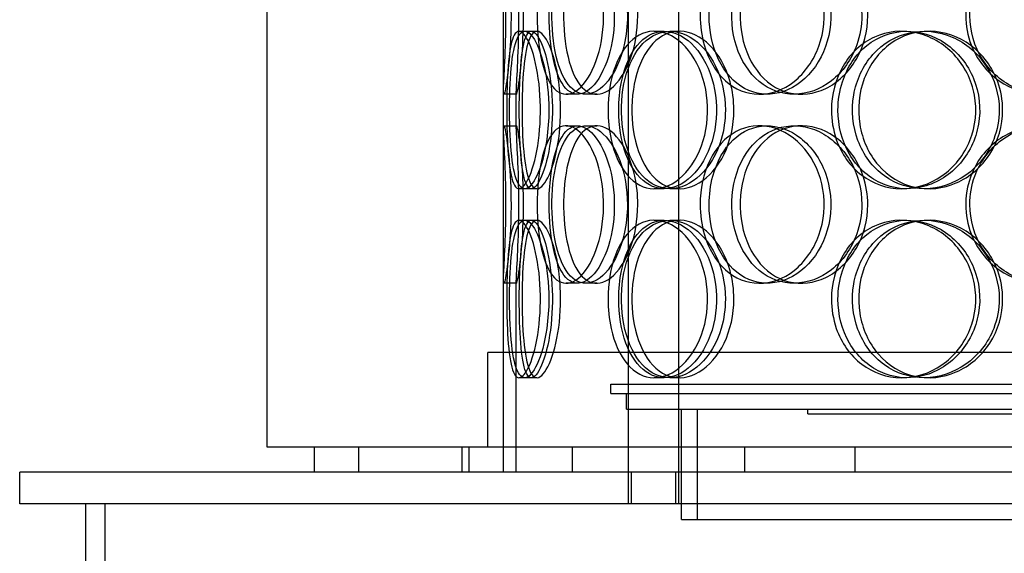
# Model space of a CAD drawing. Units: inches. Extents: x -1425 to 29275, y -5286 to 17314.
# Drawn here: x 12076 to 12388, y 7620 to 7789 of the extents above; entities that cross this region are included whole.
import ezdxf

# ---------------------------------------------------------------- set-up
doc = ezdxf.new("R2010")
doc.units = ezdxf.units.IN
doc.header["$MEASUREMENT"] = 0

# ---------------------------------------------------------------- blocks, each defined once
blk = doc.blocks.new('12895.01_p')
at = {"ltscale": 12.802444}
for p, q in [((6684.48, -1512), (6684.48, -558.88)), ((6700.48, -1512), (6700.48, -558.88))]:
    blk.add_line(p, q, dxfattribs=at)
at = {"ltscale": 12.794165}
for p, q in [((6569.86, -1494), (6569.86, -859)), ((6644.86, -1494), (6644.86, -859))]:
    blk.add_line(p, q, dxfattribs=at)
at = {"ltscale": 0.190278}
for p, q in [((6649.79, -1362), (6653.7, -1362)), ((6692.68, -1362), (6695.8, -1362)), ((6697.65, -1362), (6700.67, -1362)), ((6771.19, -1362), (6772.85, -1362)), ((6778.29, -1362), (6779.82, -1362)), ((6648.97, -1382), (6644.97, -1382)), ((6668.36, -1382), (6664.72, -1382)), ((6674.42, -1382), (6670.9, -1382)), ((6728.5, -1382), (6726, -1382)), ((6739.34, -1382), (6737.05, -1382)), ((6644.97, -1392), (6648.97, -1392)), ((6664.72, -1392), (6668.36, -1392)), ((6670.9, -1392), (6674.42, -1392)), ((6726, -1392), (6728.5, -1392)), ((6737.05, -1392), (6739.34, -1392)), ((6653.7, -1412), (6649.79, -1412)), ((6695.8, -1412), (6692.68, -1412)), ((6700.67, -1412), (6697.65, -1412)), ((6772.85, -1412), (6771.19, -1412)), ((6779.82, -1412), (6778.29, -1412)), ((6649.79, -1422), (6653.7, -1422)), ((6692.68, -1422), (6695.8, -1422)), ((6697.65, -1422), (6700.67, -1422)), ((6771.19, -1422), (6772.85, -1422)), ((6778.29, -1422), (6779.82, -1422)), ((6648.97, -1442), (6644.97, -1442)), ((6668.36, -1442), (6664.72, -1442)), ((6674.42, -1442), (6670.9, -1442)), ((6728.5, -1442), (6726, -1442)), ((6739.34, -1442), (6737.05, -1442)), ((6653.7, -1472), (6649.79, -1472)), ((6695.8, -1472), (6692.68, -1472)), ((6700.67, -1472), (6697.65, -1472)), ((6772.85, -1472), (6771.19, -1472)), ((6779.82, -1472), (6778.29, -1472))]:
    blk.add_line(p, q, dxfattribs=at)
at = {"ltscale": 0.085742}
for p, q in [((6653.7, -1362), (6655.45, -1362)), ((6655.45, -1412), (6653.7, -1412)), ((6653.7, -1422), (6655.45, -1422)), ((6655.45, -1472), (6653.7, -1472))]:
    blk.add_line(p, q, dxfattribs=at)
at = {"ltscale": 0.566514}
for p, q in [((6644.86, -1392.95), (6644.86, -1381.05)), ((6648.86, -1392.95), (6648.86, -1381.05))]:
    blk.add_line(p, q, dxfattribs=at)
at = {"ltscale": 2.900898}
for p, q in [((6644.86, -1502), (6644.86, -1441.05)), ((6648.86, -1502), (6648.86, -1441.05))]:
    blk.add_line(p, q, dxfattribs=at)
at = {"ltscale": 14.020446}
blk.add_line((7082.86, -1464), (6639.86, -1464), dxfattribs=at)
at = {"ltscale": 1.427732}
for p, q in [((6639.86, -1494), (6639.86, -1464)), ((6644.86, -1494), (6644.86, -1464))]:
    blk.add_line(p, q, dxfattribs=at)
at = {"ltscale": 13.862202}
for p, q in [((6678.86, -1474), (7043.86, -1474)), ((6678.86, -1477), (7043.86, -1477))]:
    blk.add_line(p, q, dxfattribs=at)
at = {"ltscale": 0.142683}
blk.add_line((6678.86, -1477), (6678.86, -1474), dxfattribs=at)
at = {"ltscale": 0.237872}
blk.add_line((6683.86, -1482), (6683.86, -1477), dxfattribs=at)
at = {"ltscale": 13.482415}
blk.add_line((6683.86, -1482), (7038.86, -1482), dxfattribs=at)
at = {"ltscale": 1.665704}
for p, q in [((6701.36, -1517), (6701.36, -1482)), ((6706.36, -1517), (6706.36, -1482))]:
    blk.add_line(p, q, dxfattribs=at)
at = {"ltscale": 0.071292}
blk.add_line((6741.36, -1483.5), (6741.36, -1482), dxfattribs=at)
at = {"ltscale": 15.191454}
blk.add_line((6741.36, -1483.5), (6981.36, -1483.5), dxfattribs=at)
at = {"ltscale": 13.838465}
blk.add_line((7152.86, -1494), (6569.86, -1494), dxfattribs=at)
at = {"ltscale": 0.380655}
for p, q in [((6584.86, -1502), (6584.86, -1494)), ((6598.86, -1494), (6598.86, -1502)), ((6631.68, -1494), (6631.68, -1502)), ((6633.86, -1494), (6633.86, -1502)), ((6644.86, -1502), (6644.86, -1494)), ((6666.68, -1494), (6666.68, -1502)), ((6721.36, -1494), (6721.36, -1502)), ((6756.36, -1494), (6756.36, -1502))]:
    blk.add_line(p, q, dxfattribs=at)
at = {"ltscale": 13.14019}
for p, q in [((8991.36, -1502), (6491.36, -1502)), ((8991.36, -1512), (6491.36, -1512))]:
    blk.add_line(p, q, dxfattribs=at)
at = {"ltscale": 0.475844}
for p, q in [((6491.36, -1512), (6491.36, -1502)), ((6685.48, -1512), (6685.48, -1502)), ((6699.48, -1512), (6699.48, -1502)), ((6701.36, -1512), (6701.36, -1502))]:
    blk.add_line(p, q, dxfattribs=at)
at = {"ltscale": 14.103804}
for p, q in [((6512.36, -1862), (6512.36, -1512)), ((6518.36, -1512), (6518.36, -1862))]:
    blk.add_line(p, q, dxfattribs=at)
at = {"ltscale": 12.153163}
blk.add_line((6701.36, -1517), (7021.36, -1517), dxfattribs=at)
at = {"ltscale": 7.513929}
for points in [[(6647.24, -1357), (6647.24, -1352.08), (6647.01, -1347.16), (6646.65, -1343.07), (6646.3, -1338.98), (6645.84, -1335.73), (6645.48, -1333.86), (6645.14, -1332.03), (6644.91, -1331.53), (6644.87, -1332.47), (6644.82, -1333.42), (6644.96, -1335.87), (6645.14, -1339.4), (6645.32, -1342.9), (6645.52, -1347.44), (6645.6, -1352.28), (6645.67, -1357.1), (6645.62, -1362.19), (6645.48, -1366.72), (6645.33, -1371.27), (6645.1, -1375.23), (6644.97, -1377.93), (6644.84, -1380.6), (6644.81, -1382.04), (6644.97, -1382), (6645.14, -1381.96), (6645.48, -1380.45), (6645.88, -1377.7), (6646.28, -1374.93), (6646.72, -1370.91), (6646.98, -1366.32), (6647.15, -1363.36), (6647.24, -1360.18), (6647.24, -1357)], [(6655.51, -1357), (6655.51, -1352.08), (6655.97, -1347.16), (6656.88, -1343.07), (6657.79, -1338.98), (6659.17, -1335.73), (6660.91, -1333.86), (6662.63, -1332.03), (6664.7, -1331.53), (6666.81, -1332.47), (6668.97, -1333.42), (6671.16, -1335.87), (6672.9, -1339.4), (6674.62, -1342.9), (6675.88, -1347.44), (6676.37, -1352.28), (6676.86, -1357.1), (6676.57, -1362.19), (6675.58, -1366.72), (6674.58, -1371.27), (6672.89, -1375.23), (6670.9, -1377.93), (6668.94, -1380.6), (6666.71, -1382.04), (6664.64, -1382), (6662.58, -1381.96), (6660.69, -1380.45), (6659.22, -1377.7), (6657.74, -1374.93), (6656.68, -1370.91), (6656.09, -1366.32), (6655.7, -1363.36), (6655.51, -1360.18), (6655.51, -1357)], [(6684.18, -1357), (6684.18, -1352.08), (6683.3, -1347.16), (6681.75, -1343.07), (6680.21, -1338.98), (6678.01, -1335.73), (6675.64, -1333.86), (6673.31, -1332.03), (6670.83, -1331.53), (6668.64, -1332.47), (6666.39, -1333.42), (6664.45, -1335.87), (6663.03, -1339.4), (6661.63, -1342.9), (6660.73, -1347.44), (6660.38, -1352.28), (6660.03, -1357.1), (6660.22, -1362.19), (6660.95, -1366.72), (6661.69, -1371.27), (6662.97, -1375.23), (6664.72, -1377.93), (6666.45, -1380.6), (6668.64, -1382.04), (6670.99, -1382), (6673.35, -1381.96), (6675.86, -1380.45), (6678.04, -1377.7), (6680.24, -1374.93), (6682.08, -1370.91), (6683.14, -1366.32), (6683.82, -1363.36), (6684.18, -1360.18), (6684.18, -1357)], [(6707.25, -1357), (6707.25, -1352.08), (6708.3, -1347.16), (6710.29, -1343.07), (6712.27, -1338.98), (6715.2, -1335.73), (6718.66, -1333.86), (6722.07, -1332.03), (6726, -1331.53), (6729.83, -1332.47), (6733.74, -1333.42), (6737.52, -1335.87), (6740.45, -1339.4), (6743.35, -1342.9), (6745.41, -1347.44), (6746.2, -1352.28), (6747, -1357.1), (6746.54, -1362.19), (6744.91, -1366.72), (6743.27, -1371.27), (6740.47, -1375.23), (6737.05, -1377.93), (6733.67, -1380.6), (6729.7, -1382.04), (6725.85, -1382), (6721.99, -1381.96), (6718.26, -1380.45), (6715.24, -1377.7), (6712.19, -1374.93), (6709.85, -1370.91), (6708.53, -1366.32), (6707.68, -1363.36), (6707.25, -1360.18), (6707.25, -1357)], [(6758.53, -1357), (6758.53, -1352.08), (6757.19, -1347.16), (6754.78, -1343.07), (6752.36, -1338.98), (6748.89, -1335.73), (6745, -1333.86), (6741.18, -1332.03), (6736.97, -1331.53), (6733.1, -1332.47), (6729.13, -1333.42), (6725.52, -1335.87), (6722.8, -1339.4), (6720.11, -1342.9), (6718.3, -1347.44), (6717.6, -1352.28), (6716.9, -1357.1), (6717.29, -1362.19), (6718.74, -1366.72), (6720.2, -1371.27), (6722.73, -1375.23), (6725.99, -1377.93), (6729.22, -1380.6), (6733.16, -1382.04), (6737.2, -1382), (6741.26, -1381.96), (6745.4, -1380.45), (6748.9, -1377.7), (6752.44, -1374.93), (6755.3, -1370.91), (6756.93, -1366.32), (6757.98, -1363.36), (6758.53, -1360.18), (6758.53, -1357)], [(6791.52, -1357), (6791.52, -1352.08), (6792.95, -1347.16), (6795.59, -1343.07), (6798.23, -1338.98), (6802.08, -1335.73), (6806.54, -1333.86), (6810.93, -1332.03), (6815.89, -1331.53), (6820.62, -1332.47), (6825.45, -1333.42), (6830.02, -1335.87), (6833.53, -1339.4), (6837, -1342.9), (6839.41, -1347.44), (6840.35, -1352.28), (6841.28, -1357.1), (6840.74, -1362.19), (6838.83, -1366.72), (6836.9, -1371.27), (6833.58, -1375.23), (6829.45, -1377.93), (6825.36, -1380.6), (6820.49, -1382.04), (6815.66, -1382), (6810.83, -1381.96), (6806.05, -1380.45), (6802.11, -1377.7), (6798.13, -1374.93), (6795.01, -1370.91), (6793.25, -1366.32), (6792.11, -1363.36), (6791.52, -1360.18), (6791.52, -1357)], [(6645.88, -1387), (6645.88, -1382.08), (6646.02, -1377.16), (6646.34, -1373.07), (6646.66, -1368.98), (6647.19, -1365.73), (6647.97, -1363.86), (6648.73, -1362.03), (6649.75, -1361.53), (6650.88, -1362.47), (6652.03, -1363.42), (6653.29, -1365.87), (6654.32, -1369.4), (6655.35, -1372.9), (6656.13, -1377.44), (6656.43, -1382.28), (6656.74, -1387.1), (6656.56, -1392.19), (6655.95, -1396.72), (6655.33, -1401.27), (6654.3, -1405.23), (6653.16, -1407.93), (6652.02, -1410.6), (6650.8, -1412.04), (6649.75, -1412), (6648.71, -1411.96), (6647.85, -1410.45), (6647.24, -1407.7), (6646.63, -1404.93), (6646.26, -1400.91), (6646.07, -1396.32), (6645.94, -1393.36), (6645.88, -1390.18), (6645.88, -1387)], [(6659.23, -1387), (6659.23, -1382.08), (6658.68, -1377.16), (6657.73, -1373.07), (6656.79, -1368.98), (6655.48, -1365.73), (6654.14, -1363.86), (6652.83, -1362.03), (6651.51, -1361.53), (6650.43, -1362.47), (6649.32, -1363.42), (6648.45, -1365.87), (6647.86, -1369.4), (6647.28, -1372.9), (6646.96, -1377.44), (6646.83, -1382.28), (6646.71, -1387.1), (6646.77, -1392.19), (6647.04, -1396.72), (6647.32, -1401.27), (6647.82, -1405.23), (6648.59, -1407.93), (6649.35, -1410.6), (6650.4, -1412.04), (6651.62, -1412), (6652.85, -1411.96), (6654.25, -1410.45), (6655.52, -1407.7), (6656.8, -1404.93), (6657.93, -1400.91), (6658.58, -1396.32), (6659, -1393.36), (6659.23, -1390.18), (6659.23, -1387)], [(6678.03, -1387), (6678.03, -1382.08), (6678.82, -1377.16), (6680.34, -1373.07), (6681.86, -1368.98), (6684.12, -1365.73), (6686.85, -1363.86), (6689.53, -1362.03), (6692.67, -1361.53), (6695.77, -1362.47), (6698.95, -1363.42), (6702.06, -1365.87), (6704.49, -1369.4), (6706.91, -1372.9), (6708.64, -1377.44), (6709.31, -1382.28), (6709.97, -1387.1), (6709.58, -1392.19), (6708.22, -1396.72), (6706.85, -1401.27), (6704.51, -1405.23), (6701.68, -1407.93), (6698.89, -1410.6), (6695.65, -1412.04), (6692.56, -1412), (6689.46, -1411.96), (6686.52, -1410.45), (6684.17, -1407.7), (6681.79, -1404.93), (6680.01, -1400.91), (6679, -1396.32), (6678.36, -1393.36), (6678.03, -1390.18), (6678.03, -1387)], [(6715.25, -1387), (6715.25, -1382.08), (6714.13, -1377.16), (6712.12, -1373.07), (6710.11, -1368.98), (6707.24, -1365.73), (6704.07, -1363.86), (6700.95, -1362.03), (6697.57, -1361.53), (6694.51, -1362.47), (6691.37, -1363.42), (6688.57, -1365.87), (6686.48, -1369.4), (6684.42, -1372.9), (6683.05, -1377.44), (6682.52, -1382.28), (6682, -1387.1), (6682.29, -1392.19), (6683.39, -1396.72), (6684.5, -1401.27), (6686.42, -1405.23), (6688.94, -1407.93), (6691.44, -1410.6), (6694.54, -1412.04), (6697.77, -1412), (6701.02, -1411.96), (6704.38, -1410.45), (6707.26, -1407.7), (6710.17, -1404.93), (6712.55, -1400.91), (6713.92, -1396.32), (6714.79, -1393.36), (6715.25, -1390.18), (6715.25, -1387)], [(6748.89, -1387), (6748.89, -1382.08), (6750.17, -1377.16), (6752.57, -1373.07), (6754.96, -1368.98), (6758.47, -1365.73), (6762.57, -1363.86), (6766.61, -1362.03), (6771.21, -1361.53), (6775.63, -1362.47), (6780.15, -1363.42), (6784.46, -1365.87), (6787.79, -1369.4), (6791.08, -1372.9), (6793.39, -1377.44), (6794.28, -1382.28), (6795.17, -1387.1), (6794.66, -1392.19), (6792.83, -1396.72), (6790.99, -1401.27), (6787.83, -1405.23), (6783.92, -1407.93), (6780.06, -1410.6), (6775.5, -1412.04), (6771.01, -1412), (6766.51, -1411.96), (6762.11, -1410.45), (6758.51, -1407.7), (6754.87, -1404.93), (6752.04, -1400.91), (6750.44, -1396.32), (6749.42, -1393.36), (6748.89, -1390.18), (6748.89, -1387)], [(6802.13, -1387), (6802.13, -1382.08), (6800.67, -1377.16), (6798.02, -1373.07), (6795.37, -1368.98), (6791.54, -1365.73), (6787.21, -1363.86), (6782.94, -1362.03), (6778.22, -1361.53), (6773.82, -1362.47), (6769.32, -1363.42), (6765.17, -1365.87), (6762.03, -1369.4), (6758.91, -1372.9), (6756.8, -1377.44), (6755.98, -1382.28), (6755.16, -1387.1), (6755.62, -1392.19), (6757.32, -1396.72), (6759.02, -1401.27), (6761.96, -1405.23), (6765.71, -1407.93), (6769.41, -1410.6), (6773.9, -1412.04), (6778.47, -1412), (6783.04, -1411.96), (6787.66, -1410.45), (6791.54, -1407.7), (6795.46, -1404.93), (6798.59, -1400.91), (6800.38, -1396.32), (6801.53, -1393.36), (6802.13, -1390.18), (6802.13, -1387)], [(6647.24, -1417), (6647.24, -1412.08), (6647.01, -1407.16), (6646.65, -1403.07), (6646.3, -1398.98), (6645.84, -1395.73), (6645.48, -1393.86), (6645.14, -1392.03), (6644.91, -1391.53), (6644.87, -1392.47), (6644.82, -1393.42), (6644.96, -1395.87), (6645.14, -1399.4), (6645.32, -1402.9), (6645.52, -1407.44), (6645.6, -1412.28), (6645.67, -1417.1), (6645.62, -1422.19), (6645.48, -1426.72), (6645.33, -1431.27), (6645.1, -1435.23), (6644.97, -1437.93), (6644.84, -1440.6), (6644.81, -1442.04), (6644.97, -1442), (6645.14, -1441.96), (6645.48, -1440.45), (6645.88, -1437.7), (6646.28, -1434.93), (6646.72, -1430.91), (6646.98, -1426.32), (6647.15, -1423.36), (6647.24, -1420.18), (6647.24, -1417)], [(6655.51, -1417), (6655.51, -1412.08), (6655.97, -1407.16), (6656.88, -1403.07), (6657.79, -1398.98), (6659.17, -1395.73), (6660.91, -1393.86), (6662.63, -1392.03), (6664.7, -1391.53), (6666.81, -1392.47), (6668.97, -1393.42), (6671.16, -1395.87), (6672.9, -1399.4), (6674.62, -1402.9), (6675.88, -1407.44), (6676.37, -1412.28), (6676.86, -1417.1), (6676.57, -1422.19), (6675.58, -1426.72), (6674.58, -1431.27), (6672.89, -1435.23), (6670.9, -1437.93), (6668.94, -1440.6), (6666.71, -1442.04), (6664.64, -1442), (6662.58, -1441.96), (6660.69, -1440.45), (6659.22, -1437.7), (6657.74, -1434.93), (6656.68, -1430.91), (6656.09, -1426.32), (6655.7, -1423.36), (6655.51, -1420.18), (6655.51, -1417)], [(6684.18, -1417), (6684.18, -1412.08), (6683.3, -1407.16), (6681.75, -1403.07), (6680.21, -1398.98), (6678.01, -1395.73), (6675.64, -1393.86), (6673.31, -1392.03), (6670.83, -1391.53), (6668.64, -1392.47), (6666.39, -1393.42), (6664.45, -1395.87), (6663.03, -1399.4), (6661.63, -1402.9), (6660.73, -1407.44), (6660.38, -1412.28), (6660.03, -1417.1), (6660.22, -1422.19), (6660.95, -1426.72), (6661.69, -1431.27), (6662.97, -1435.23), (6664.72, -1437.93), (6666.45, -1440.6), (6668.64, -1442.04), (6670.99, -1442), (6673.35, -1441.96), (6675.86, -1440.45), (6678.04, -1437.7), (6680.24, -1434.93), (6682.08, -1430.91), (6683.14, -1426.32), (6683.82, -1423.36), (6684.18, -1420.18), (6684.18, -1417)], [(6707.25, -1417), (6707.25, -1412.08), (6708.3, -1407.16), (6710.29, -1403.07), (6712.27, -1398.98), (6715.2, -1395.73), (6718.66, -1393.86), (6722.07, -1392.03), (6726, -1391.53), (6729.83, -1392.47), (6733.74, -1393.42), (6737.52, -1395.87), (6740.45, -1399.4), (6743.35, -1402.9), (6745.41, -1407.44), (6746.2, -1412.28), (6747, -1417.1), (6746.54, -1422.19), (6744.91, -1426.72), (6743.27, -1431.27), (6740.47, -1435.23), (6737.05, -1437.93), (6733.67, -1440.6), (6729.7, -1442.04), (6725.85, -1442), (6721.99, -1441.96), (6718.26, -1440.45), (6715.24, -1437.7), (6712.19, -1434.93), (6709.85, -1430.91), (6708.53, -1426.32), (6707.68, -1423.36), (6707.25, -1420.18), (6707.25, -1417)], [(6758.53, -1417), (6758.53, -1412.08), (6757.19, -1407.16), (6754.78, -1403.07), (6752.36, -1398.98), (6748.89, -1395.73), (6745, -1393.86), (6741.18, -1392.03), (6736.97, -1391.53), (6733.1, -1392.47), (6729.13, -1393.42), (6725.52, -1395.87), (6722.8, -1399.4), (6720.11, -1402.9), (6718.3, -1407.44), (6717.6, -1412.28), (6716.9, -1417.1), (6717.29, -1422.19), (6718.74, -1426.72), (6720.2, -1431.27), (6722.73, -1435.23), (6725.99, -1437.93), (6729.22, -1440.6), (6733.16, -1442.04), (6737.2, -1442), (6741.26, -1441.96), (6745.4, -1440.45), (6748.9, -1437.7), (6752.44, -1434.93), (6755.3, -1430.91), (6756.93, -1426.32), (6757.98, -1423.36), (6758.53, -1420.18), (6758.53, -1417)], [(6791.52, -1417), (6791.52, -1412.08), (6792.95, -1407.16), (6795.59, -1403.07), (6798.23, -1398.98), (6802.08, -1395.73), (6806.54, -1393.86), (6810.93, -1392.03), (6815.89, -1391.53), (6820.62, -1392.47), (6825.45, -1393.42), (6830.02, -1395.87), (6833.53, -1399.4), (6837, -1402.9), (6839.41, -1407.44), (6840.35, -1412.28), (6841.28, -1417.1), (6840.74, -1422.19), (6838.83, -1426.72), (6836.9, -1431.27), (6833.58, -1435.23), (6829.45, -1437.93), (6825.36, -1440.6), (6820.49, -1442.04), (6815.66, -1442), (6810.83, -1441.96), (6806.05, -1440.45), (6802.11, -1437.7), (6798.13, -1434.93), (6795.01, -1430.91), (6793.25, -1426.32), (6792.11, -1423.36), (6791.52, -1420.18), (6791.52, -1417)], [(6645.88, -1447), (6645.88, -1442.08), (6646.02, -1437.16), (6646.34, -1433.07), (6646.66, -1428.98), (6647.19, -1425.73), (6647.97, -1423.86), (6648.73, -1422.03), (6649.75, -1421.53), (6650.88, -1422.47), (6652.03, -1423.42), (6653.29, -1425.87), (6654.32, -1429.4), (6655.35, -1432.9), (6656.13, -1437.44), (6656.43, -1442.28), (6656.74, -1447.1), (6656.56, -1452.19), (6655.95, -1456.72), (6655.33, -1461.27), (6654.3, -1465.23), (6653.16, -1467.93), (6652.02, -1470.6), (6650.8, -1472.04), (6649.75, -1472), (6648.71, -1471.96), (6647.85, -1470.45), (6647.24, -1467.7), (6646.63, -1464.93), (6646.26, -1460.91), (6646.07, -1456.32), (6645.94, -1453.36), (6645.88, -1450.18), (6645.88, -1447)], [(6659.23, -1447), (6659.23, -1442.08), (6658.68, -1437.16), (6657.73, -1433.07), (6656.79, -1428.98), (6655.48, -1425.73), (6654.14, -1423.86), (6652.83, -1422.03), (6651.51, -1421.53), (6650.43, -1422.47), (6649.32, -1423.42), (6648.45, -1425.87), (6647.86, -1429.4), (6647.28, -1432.9), (6646.96, -1437.44), (6646.83, -1442.28), (6646.71, -1447.1), (6646.77, -1452.19), (6647.04, -1456.72), (6647.32, -1461.27), (6647.82, -1465.23), (6648.59, -1467.93), (6649.35, -1470.6), (6650.4, -1472.04), (6651.62, -1472), (6652.85, -1471.96), (6654.25, -1470.45), (6655.52, -1467.7), (6656.8, -1464.93), (6657.93, -1460.91), (6658.58, -1456.32), (6659, -1453.36), (6659.23, -1450.18), (6659.23, -1447)], [(6678.03, -1447), (6678.03, -1442.08), (6678.82, -1437.16), (6680.34, -1433.07), (6681.86, -1428.98), (6684.12, -1425.73), (6686.85, -1423.86), (6689.53, -1422.03), (6692.67, -1421.53), (6695.77, -1422.47), (6698.95, -1423.42), (6702.06, -1425.87), (6704.49, -1429.4), (6706.91, -1432.9), (6708.64, -1437.44), (6709.31, -1442.28), (6709.97, -1447.1), (6709.58, -1452.19), (6708.22, -1456.72), (6706.85, -1461.27), (6704.51, -1465.23), (6701.68, -1467.93), (6698.89, -1470.6), (6695.65, -1472.04), (6692.56, -1472), (6689.46, -1471.96), (6686.52, -1470.45), (6684.17, -1467.7), (6681.79, -1464.93), (6680.01, -1460.91), (6679, -1456.32), (6678.36, -1453.36), (6678.03, -1450.18), (6678.03, -1447)], [(6715.25, -1447), (6715.25, -1442.08), (6714.13, -1437.16), (6712.12, -1433.07), (6710.11, -1428.98), (6707.24, -1425.73), (6704.07, -1423.86), (6700.95, -1422.03), (6697.57, -1421.53), (6694.51, -1422.47), (6691.37, -1423.42), (6688.57, -1425.87), (6686.48, -1429.4), (6684.42, -1432.9), (6683.05, -1437.44), (6682.52, -1442.28), (6682, -1447.1), (6682.29, -1452.19), (6683.39, -1456.72), (6684.5, -1461.27), (6686.42, -1465.23), (6688.94, -1467.93), (6691.44, -1470.6), (6694.54, -1472.04), (6697.77, -1472), (6701.02, -1471.96), (6704.38, -1470.45), (6707.26, -1467.7), (6710.17, -1464.93), (6712.55, -1460.91), (6713.92, -1456.32), (6714.79, -1453.36), (6715.25, -1450.18), (6715.25, -1447)], [(6748.89, -1447), (6748.89, -1442.08), (6750.17, -1437.16), (6752.57, -1433.07), (6754.96, -1428.98), (6758.47, -1425.73), (6762.57, -1423.86), (6766.61, -1422.03), (6771.21, -1421.53), (6775.63, -1422.47), (6780.15, -1423.42), (6784.46, -1425.87), (6787.79, -1429.4), (6791.08, -1432.9), (6793.39, -1437.44), (6794.28, -1442.28), (6795.17, -1447.1), (6794.66, -1452.19), (6792.83, -1456.72), (6790.99, -1461.27), (6787.83, -1465.23), (6783.92, -1467.93), (6780.06, -1470.6), (6775.5, -1472.04), (6771.01, -1472), (6766.51, -1471.96), (6762.11, -1470.45), (6758.51, -1467.7), (6754.87, -1464.93), (6752.04, -1460.91), (6750.44, -1456.32), (6749.42, -1453.36), (6748.89, -1450.18), (6748.89, -1447)], [(6802.13, -1447), (6802.13, -1442.08), (6800.67, -1437.16), (6798.02, -1433.07), (6795.37, -1428.98), (6791.54, -1425.73), (6787.21, -1423.86), (6782.94, -1422.03), (6778.22, -1421.53), (6773.82, -1422.47), (6769.32, -1423.42), (6765.17, -1425.87), (6762.03, -1429.4), (6758.91, -1432.9), (6756.8, -1437.44), (6755.98, -1442.28), (6755.16, -1447.1), (6755.62, -1452.19), (6757.32, -1456.72), (6759.02, -1461.27), (6761.96, -1465.23), (6765.71, -1467.93), (6769.41, -1470.6), (6773.9, -1472.04), (6778.47, -1472), (6783.04, -1471.96), (6787.66, -1470.45), (6791.54, -1467.7), (6795.46, -1464.93), (6798.59, -1460.91), (6800.38, -1456.32), (6801.53, -1453.36), (6802.13, -1450.18), (6802.13, -1447)]]:
    blk.add_open_spline(points, degree=3, knots=[-3.141593, -3.141593, -3.141593, -3.141593, -2.550756, -2.550756, -2.550756, -1.9595, -1.9595, -1.9595, -1.37715, -1.37715, -1.37715, -0.781065, -0.781065, -0.781065, -0.190012, -0.190012, -0.190012, 0.399119, 0.399119, 0.399119, 0.991975, 0.991975, 0.991975, 1.578384, 1.578384, 1.578384, 2.166167, 2.166167, 2.166167, 2.759628, 2.759628, 2.759628, 3.141593, 3.141593, 3.141593, 3.141593], dxfattribs=at)
at = {"ltscale": 7.44412}
for points in [[(6651.2, -1357), (6651.2, -1361.94), (6650.97, -1366.88), (6650.61, -1370.98), (6650.26, -1375.07), (6649.81, -1378.31), (6649.47, -1380.17), (6649.13, -1381.99), (6648.91, -1382.47), (6648.87, -1381.51), (6648.82, -1380.54), (6648.96, -1378.06), (6649.14, -1374.51), (6649.31, -1370.98), (6649.51, -1366.4), (6649.59, -1361.53), (6649.66, -1356.68), (6649.6, -1351.57), (6649.46, -1347.05), (6649.31, -1342.5), (6649.09, -1338.57), (6648.96, -1335.91), (6648.83, -1333.29), (6648.82, -1331.91), (6648.98, -1332), (6649.15, -1332.1), (6649.5, -1333.68), (6649.89, -1336.49), (6650.29, -1339.32), (6650.71, -1343.4), (6650.96, -1348.03), (6651.11, -1350.89), (6651.2, -1353.94), (6651.2, -1357)], [(6659.32, -1357), (6659.32, -1361.94), (6659.77, -1366.88), (6660.67, -1370.98), (6661.57, -1375.07), (6662.93, -1378.31), (6664.64, -1380.17), (6666.33, -1381.99), (6668.37, -1382.47), (6670.44, -1381.51), (6672.57, -1380.54), (6674.72, -1378.06), (6676.42, -1374.51), (6678.12, -1370.98), (6679.35, -1366.4), (6679.81, -1361.53), (6680.27, -1356.68), (6679.96, -1351.57), (6678.96, -1347.05), (6677.96, -1342.5), (6676.27, -1338.57), (6674.3, -1335.91), (6672.36, -1333.29), (6670.17, -1331.91), (6668.15, -1332), (6666.13, -1332.1), (6664.29, -1333.68), (6662.86, -1336.49), (6661.42, -1339.32), (6660.4, -1343.4), (6659.84, -1348.03), (6659.49, -1350.89), (6659.32, -1353.94), (6659.32, -1357)], [(6687.45, -1357), (6687.45, -1361.94), (6686.58, -1366.88), (6685.05, -1370.98), (6683.53, -1375.07), (6681.36, -1378.31), (6679.03, -1380.17), (6676.74, -1381.99), (6674.31, -1382.47), (6672.16, -1381.51), (6669.95, -1380.54), (6668.05, -1378.06), (6666.66, -1374.51), (6665.28, -1370.98), (6664.41, -1366.4), (6664.08, -1361.53), (6663.75, -1356.68), (6663.96, -1351.57), (6664.69, -1347.05), (6665.44, -1342.5), (6666.72, -1338.57), (6668.46, -1335.91), (6670.17, -1333.29), (6672.34, -1331.91), (6674.65, -1332), (6676.98, -1332.1), (6679.44, -1333.68), (6681.57, -1336.49), (6683.72, -1339.32), (6685.51, -1343.4), (6686.51, -1348.03), (6687.13, -1350.89), (6687.45, -1353.94), (6687.45, -1357)], [(6710.1, -1357), (6710.1, -1361.94), (6711.14, -1366.88), (6713.1, -1370.98), (6715.06, -1375.07), (6717.94, -1378.31), (6721.36, -1380.17), (6724.71, -1381.99), (6728.58, -1382.47), (6732.33, -1381.51), (6736.18, -1380.54), (6739.89, -1378.06), (6742.76, -1374.51), (6745.61, -1370.98), (6747.61, -1366.4), (6748.36, -1361.53), (6749.11, -1356.68), (6748.62, -1351.57), (6746.98, -1347.05), (6745.33, -1342.5), (6742.53, -1338.57), (6739.14, -1335.91), (6735.8, -1333.29), (6731.89, -1331.91), (6728.12, -1332), (6724.33, -1332.1), (6720.68, -1333.68), (6717.74, -1336.49), (6714.77, -1339.32), (6712.51, -1343.4), (6711.26, -1348.03), (6710.49, -1350.89), (6710.1, -1353.94), (6710.1, -1357)], [(6760.43, -1357), (6760.43, -1361.94), (6759.1, -1366.88), (6756.72, -1370.98), (6754.34, -1375.07), (6750.91, -1378.31), (6747.09, -1380.17), (6743.32, -1381.99), (6739.2, -1382.47), (6735.39, -1381.51), (6731.49, -1380.54), (6727.95, -1378.06), (6725.29, -1374.51), (6722.65, -1370.98), (6720.89, -1366.4), (6720.23, -1361.53), (6719.56, -1356.68), (6719.99, -1351.57), (6721.46, -1347.05), (6722.93, -1342.5), (6725.45, -1338.57), (6728.69, -1335.91), (6731.88, -1333.29), (6735.77, -1331.91), (6739.75, -1332), (6743.73, -1332.1), (6747.8, -1333.68), (6751.21, -1336.49), (6754.66, -1339.32), (6757.43, -1343.4), (6758.98, -1348.03), (6759.93, -1350.89), (6760.43, -1353.94), (6760.43, -1357)], [(6792.81, -1357), (6792.81, -1361.94), (6794.22, -1366.88), (6796.83, -1370.98), (6799.44, -1375.07), (6803.24, -1378.31), (6807.63, -1380.17), (6811.95, -1381.99), (6816.82, -1382.47), (6821.46, -1381.51), (6826.22, -1380.54), (6830.7, -1378.06), (6834.13, -1374.51), (6837.54, -1370.98), (6839.89, -1366.4), (6840.77, -1361.53), (6841.66, -1356.68), (6841.08, -1351.57), (6839.14, -1347.05), (6837.2, -1342.5), (6833.89, -1338.57), (6829.79, -1335.91), (6825.74, -1333.29), (6820.95, -1331.91), (6816.21, -1332), (6811.46, -1332.1), (6806.78, -1333.68), (6802.95, -1336.49), (6799.06, -1339.32), (6796.05, -1343.4), (6794.37, -1348.03), (6793.34, -1350.89), (6792.81, -1353.94), (6792.81, -1357)], [(6649.86, -1387), (6649.86, -1391.94), (6649.99, -1396.88), (6650.32, -1400.98), (6650.64, -1405.07), (6651.16, -1408.31), (6651.92, -1410.17), (6652.68, -1411.99), (6653.68, -1412.47), (6654.79, -1411.51), (6655.92, -1410.54), (6657.16, -1408.06), (6658.17, -1404.51), (6659.18, -1400.98), (6659.95, -1396.4), (6660.23, -1391.53), (6660.52, -1386.68), (6660.32, -1381.57), (6659.71, -1377.05), (6659.09, -1372.5), (6658.07, -1368.57), (6656.93, -1365.91), (6655.82, -1363.29), (6654.62, -1361.91), (6653.6, -1362), (6652.58, -1362.1), (6651.74, -1363.68), (6651.16, -1366.49), (6650.56, -1369.32), (6650.21, -1373.4), (6650.03, -1378.03), (6649.91, -1380.89), (6649.86, -1383.94), (6649.86, -1387)], [(6662.96, -1387), (6662.96, -1391.94), (6662.42, -1396.88), (6661.48, -1400.98), (6660.56, -1405.07), (6659.26, -1408.31), (6657.95, -1410.17), (6656.66, -1411.99), (6655.36, -1412.47), (6654.3, -1411.51), (6653.21, -1410.54), (6652.37, -1408.06), (6651.79, -1404.51), (6651.22, -1400.98), (6650.91, -1396.4), (6650.79, -1391.53), (6650.67, -1386.68), (6650.74, -1381.57), (6651.02, -1377.05), (6651.3, -1372.5), (6651.79, -1368.57), (6652.56, -1365.91), (6653.33, -1363.29), (6654.36, -1361.91), (6655.57, -1362), (6656.78, -1362.1), (6658.16, -1363.68), (6659.41, -1366.49), (6660.66, -1369.32), (6661.76, -1373.4), (6662.38, -1378.03), (6662.76, -1380.89), (6662.96, -1383.94), (6662.96, -1387)], [(6681.42, -1387), (6681.42, -1391.94), (6682.2, -1396.88), (6683.71, -1400.98), (6685.21, -1405.07), (6687.43, -1408.31), (6690.12, -1410.17), (6692.76, -1411.99), (6695.85, -1412.47), (6698.89, -1411.51), (6702.01, -1410.54), (6705.07, -1408.06), (6707.46, -1404.51), (6709.82, -1400.98), (6711.51, -1396.4), (6712.14, -1391.53), (6712.77, -1386.68), (6712.35, -1381.57), (6710.98, -1377.05), (6709.6, -1372.5), (6707.26, -1368.57), (6704.47, -1365.91), (6701.71, -1363.29), (6698.52, -1361.91), (6695.49, -1362), (6692.45, -1362.1), (6689.58, -1363.68), (6687.29, -1366.49), (6684.97, -1369.32), (6683.25, -1373.4), (6682.3, -1378.03), (6681.71, -1380.89), (6681.42, -1383.94), (6681.42, -1387)], [(6717.95, -1387), (6717.95, -1391.94), (6716.84, -1396.88), (6714.86, -1400.98), (6712.87, -1405.07), (6710.04, -1408.31), (6706.92, -1410.17), (6703.86, -1411.99), (6700.54, -1412.47), (6697.53, -1411.51), (6694.45, -1410.54), (6691.7, -1408.06), (6689.66, -1404.51), (6687.64, -1400.98), (6686.31, -1396.4), (6685.81, -1391.53), (6685.31, -1386.68), (6685.63, -1381.57), (6686.74, -1377.05), (6687.85, -1372.5), (6689.77, -1368.57), (6692.28, -1365.91), (6694.76, -1363.29), (6697.81, -1361.91), (6700.99, -1362), (6704.19, -1362.1), (6707.49, -1363.68), (6710.3, -1366.49), (6713.14, -1369.32), (6715.45, -1373.4), (6716.74, -1378.03), (6717.54, -1380.89), (6717.95, -1383.94), (6717.95, -1387)], [(6750.96, -1387), (6750.96, -1391.94), (6752.23, -1396.88), (6754.6, -1400.98), (6756.97, -1405.07), (6760.43, -1408.31), (6764.47, -1410.17), (6768.44, -1411.99), (6772.96, -1412.47), (6777.3, -1411.51), (6781.75, -1410.54), (6785.98, -1408.06), (6789.23, -1404.51), (6792.46, -1400.98), (6794.71, -1396.4), (6795.55, -1391.53), (6796.4, -1386.68), (6795.84, -1381.57), (6794, -1377.05), (6792.14, -1372.5), (6788.99, -1368.57), (6785.12, -1365.91), (6781.31, -1363.29), (6776.81, -1361.91), (6772.41, -1362), (6767.99, -1362.1), (6763.68, -1363.68), (6760.17, -1366.49), (6756.62, -1369.32), (6753.89, -1373.4), (6752.38, -1378.03), (6751.44, -1380.89), (6750.96, -1383.94), (6750.96, -1387)], [(6803.22, -1387), (6803.22, -1391.94), (6801.78, -1396.88), (6799.16, -1400.98), (6796.54, -1405.07), (6792.77, -1408.31), (6788.5, -1410.17), (6784.31, -1411.99), (6779.67, -1412.47), (6775.35, -1411.51), (6770.92, -1410.54), (6766.85, -1408.06), (6763.78, -1404.51), (6760.73, -1400.98), (6758.67, -1396.4), (6757.89, -1391.53), (6757.12, -1386.68), (6757.62, -1381.57), (6759.33, -1377.05), (6761.04, -1372.5), (6763.98, -1368.57), (6767.69, -1365.91), (6771.37, -1363.29), (6775.8, -1361.91), (6780.28, -1362), (6784.77, -1362.1), (6789.3, -1363.68), (6793.08, -1366.49), (6796.91, -1369.32), (6799.94, -1373.4), (6801.64, -1378.03), (6802.68, -1380.89), (6803.22, -1383.94), (6803.22, -1387)], [(6651.2, -1417), (6651.2, -1421.94), (6650.97, -1426.88), (6650.61, -1430.98), (6650.26, -1435.07), (6649.81, -1438.31), (6649.47, -1440.17), (6649.13, -1441.99), (6648.91, -1442.47), (6648.87, -1441.51), (6648.82, -1440.54), (6648.96, -1438.06), (6649.14, -1434.51), (6649.31, -1430.98), (6649.51, -1426.4), (6649.59, -1421.53), (6649.66, -1416.68), (6649.6, -1411.57), (6649.46, -1407.05), (6649.31, -1402.5), (6649.09, -1398.57), (6648.96, -1395.91), (6648.83, -1393.29), (6648.82, -1391.91), (6648.98, -1392), (6649.15, -1392.1), (6649.5, -1393.68), (6649.89, -1396.49), (6650.29, -1399.32), (6650.71, -1403.4), (6650.96, -1408.03), (6651.11, -1410.89), (6651.2, -1413.94), (6651.2, -1417)], [(6659.32, -1417), (6659.32, -1421.94), (6659.77, -1426.88), (6660.67, -1430.98), (6661.57, -1435.07), (6662.93, -1438.31), (6664.64, -1440.17), (6666.33, -1441.99), (6668.37, -1442.47), (6670.44, -1441.51), (6672.57, -1440.54), (6674.72, -1438.06), (6676.42, -1434.51), (6678.12, -1430.98), (6679.35, -1426.4), (6679.81, -1421.53), (6680.27, -1416.68), (6679.96, -1411.57), (6678.96, -1407.05), (6677.96, -1402.5), (6676.27, -1398.57), (6674.3, -1395.91), (6672.36, -1393.29), (6670.17, -1391.91), (6668.15, -1392), (6666.13, -1392.1), (6664.29, -1393.68), (6662.86, -1396.49), (6661.42, -1399.32), (6660.4, -1403.4), (6659.84, -1408.03), (6659.49, -1410.89), (6659.32, -1413.94), (6659.32, -1417)], [(6687.45, -1417), (6687.45, -1421.94), (6686.58, -1426.88), (6685.05, -1430.98), (6683.53, -1435.07), (6681.36, -1438.31), (6679.03, -1440.17), (6676.74, -1441.99), (6674.31, -1442.47), (6672.16, -1441.51), (6669.95, -1440.54), (6668.05, -1438.06), (6666.66, -1434.51), (6665.28, -1430.98), (6664.41, -1426.4), (6664.08, -1421.53), (6663.75, -1416.68), (6663.96, -1411.57), (6664.69, -1407.05), (6665.44, -1402.5), (6666.72, -1398.57), (6668.46, -1395.91), (6670.17, -1393.29), (6672.34, -1391.91), (6674.65, -1392), (6676.98, -1392.1), (6679.44, -1393.68), (6681.57, -1396.49), (6683.72, -1399.32), (6685.51, -1403.4), (6686.51, -1408.03), (6687.13, -1410.89), (6687.45, -1413.94), (6687.45, -1417)], [(6710.1, -1417), (6710.1, -1421.94), (6711.14, -1426.88), (6713.1, -1430.98), (6715.06, -1435.07), (6717.94, -1438.31), (6721.36, -1440.17), (6724.71, -1441.99), (6728.58, -1442.47), (6732.33, -1441.51), (6736.18, -1440.54), (6739.89, -1438.06), (6742.76, -1434.51), (6745.61, -1430.98), (6747.61, -1426.4), (6748.36, -1421.53), (6749.11, -1416.68), (6748.62, -1411.57), (6746.98, -1407.05), (6745.33, -1402.5), (6742.53, -1398.57), (6739.14, -1395.91), (6735.8, -1393.29), (6731.89, -1391.91), (6728.12, -1392), (6724.33, -1392.1), (6720.68, -1393.68), (6717.74, -1396.49), (6714.77, -1399.32), (6712.51, -1403.4), (6711.26, -1408.03), (6710.49, -1410.89), (6710.1, -1413.94), (6710.1, -1417)], [(6760.43, -1417), (6760.43, -1421.94), (6759.1, -1426.88), (6756.72, -1430.98), (6754.34, -1435.07), (6750.91, -1438.31), (6747.09, -1440.17), (6743.32, -1441.99), (6739.2, -1442.47), (6735.39, -1441.51), (6731.49, -1440.54), (6727.95, -1438.06), (6725.29, -1434.51), (6722.65, -1430.98), (6720.89, -1426.4), (6720.23, -1421.53), (6719.56, -1416.68), (6719.99, -1411.57), (6721.46, -1407.05), (6722.93, -1402.5), (6725.45, -1398.57), (6728.69, -1395.91), (6731.88, -1393.29), (6735.77, -1391.91), (6739.75, -1392), (6743.73, -1392.1), (6747.8, -1393.68), (6751.21, -1396.49), (6754.66, -1399.32), (6757.43, -1403.4), (6758.98, -1408.03), (6759.93, -1410.89), (6760.43, -1413.94), (6760.43, -1417)], [(6792.81, -1417), (6792.81, -1421.94), (6794.22, -1426.88), (6796.83, -1430.98), (6799.44, -1435.07), (6803.24, -1438.31), (6807.63, -1440.17), (6811.95, -1441.99), (6816.82, -1442.47), (6821.46, -1441.51), (6826.22, -1440.54), (6830.7, -1438.06), (6834.13, -1434.51), (6837.54, -1430.98), (6839.89, -1426.4), (6840.77, -1421.53), (6841.66, -1416.68), (6841.08, -1411.57), (6839.14, -1407.05), (6837.2, -1402.5), (6833.89, -1398.57), (6829.79, -1395.91), (6825.74, -1393.29), (6820.95, -1391.91), (6816.21, -1392), (6811.46, -1392.1), (6806.78, -1393.68), (6802.95, -1396.49), (6799.06, -1399.32), (6796.05, -1403.4), (6794.37, -1408.03), (6793.34, -1410.89), (6792.81, -1413.94), (6792.81, -1417)], [(6649.86, -1447), (6649.86, -1451.94), (6649.99, -1456.88), (6650.32, -1460.98), (6650.64, -1465.07), (6651.16, -1468.31), (6651.92, -1470.17), (6652.68, -1471.99), (6653.68, -1472.47), (6654.79, -1471.51), (6655.92, -1470.54), (6657.16, -1468.06), (6658.17, -1464.51), (6659.18, -1460.98), (6659.95, -1456.4), (6660.23, -1451.53), (6660.52, -1446.68), (6660.32, -1441.57), (6659.71, -1437.05), (6659.09, -1432.5), (6658.07, -1428.57), (6656.93, -1425.91), (6655.82, -1423.29), (6654.62, -1421.91), (6653.6, -1422), (6652.58, -1422.1), (6651.74, -1423.68), (6651.16, -1426.49), (6650.56, -1429.32), (6650.21, -1433.4), (6650.03, -1438.03), (6649.91, -1440.89), (6649.86, -1443.94), (6649.86, -1447)], [(6662.96, -1447), (6662.96, -1451.94), (6662.42, -1456.88), (6661.48, -1460.98), (6660.56, -1465.07), (6659.26, -1468.31), (6657.95, -1470.17), (6656.66, -1471.99), (6655.36, -1472.47), (6654.3, -1471.51), (6653.21, -1470.54), (6652.37, -1468.06), (6651.79, -1464.51), (6651.22, -1460.98), (6650.91, -1456.4), (6650.79, -1451.53), (6650.67, -1446.68), (6650.74, -1441.57), (6651.02, -1437.05), (6651.3, -1432.5), (6651.79, -1428.57), (6652.56, -1425.91), (6653.33, -1423.29), (6654.36, -1421.91), (6655.57, -1422), (6656.78, -1422.1), (6658.16, -1423.68), (6659.41, -1426.49), (6660.66, -1429.32), (6661.76, -1433.4), (6662.38, -1438.03), (6662.76, -1440.89), (6662.96, -1443.94), (6662.96, -1447)], [(6681.42, -1447), (6681.42, -1451.94), (6682.2, -1456.88), (6683.71, -1460.98), (6685.21, -1465.07), (6687.43, -1468.31), (6690.12, -1470.17), (6692.76, -1471.99), (6695.85, -1472.47), (6698.89, -1471.51), (6702.01, -1470.54), (6705.07, -1468.06), (6707.46, -1464.51), (6709.82, -1460.98), (6711.51, -1456.4), (6712.14, -1451.53), (6712.77, -1446.68), (6712.35, -1441.57), (6710.98, -1437.05), (6709.6, -1432.5), (6707.26, -1428.57), (6704.47, -1425.91), (6701.71, -1423.29), (6698.52, -1421.91), (6695.49, -1422), (6692.45, -1422.1), (6689.58, -1423.68), (6687.29, -1426.49), (6684.97, -1429.32), (6683.25, -1433.4), (6682.3, -1438.03), (6681.71, -1440.89), (6681.42, -1443.94), (6681.42, -1447)], [(6717.95, -1447), (6717.95, -1451.94), (6716.84, -1456.88), (6714.86, -1460.98), (6712.87, -1465.07), (6710.04, -1468.31), (6706.92, -1470.17), (6703.86, -1471.99), (6700.54, -1472.47), (6697.53, -1471.51), (6694.45, -1470.54), (6691.7, -1468.06), (6689.66, -1464.51), (6687.64, -1460.98), (6686.31, -1456.4), (6685.81, -1451.53), (6685.31, -1446.68), (6685.63, -1441.57), (6686.74, -1437.05), (6687.85, -1432.5), (6689.77, -1428.57), (6692.28, -1425.91), (6694.76, -1423.29), (6697.81, -1421.91), (6700.99, -1422), (6704.19, -1422.1), (6707.49, -1423.68), (6710.3, -1426.49), (6713.14, -1429.32), (6715.45, -1433.4), (6716.74, -1438.03), (6717.54, -1440.89), (6717.95, -1443.94), (6717.95, -1447)], [(6750.96, -1447), (6750.96, -1451.94), (6752.23, -1456.88), (6754.6, -1460.98), (6756.97, -1465.07), (6760.43, -1468.31), (6764.47, -1470.17), (6768.44, -1471.99), (6772.96, -1472.47), (6777.3, -1471.51), (6781.75, -1470.54), (6785.98, -1468.06), (6789.23, -1464.51), (6792.46, -1460.98), (6794.71, -1456.4), (6795.55, -1451.53), (6796.4, -1446.68), (6795.84, -1441.57), (6794, -1437.05), (6792.14, -1432.5), (6788.99, -1428.57), (6785.12, -1425.91), (6781.31, -1423.29), (6776.81, -1421.91), (6772.41, -1422), (6767.99, -1422.1), (6763.68, -1423.68), (6760.17, -1426.49), (6756.62, -1429.32), (6753.89, -1433.4), (6752.38, -1438.03), (6751.44, -1440.89), (6750.96, -1443.94), (6750.96, -1447)], [(6803.22, -1447), (6803.22, -1451.94), (6801.78, -1456.88), (6799.16, -1460.98), (6796.54, -1465.07), (6792.77, -1468.31), (6788.5, -1470.17), (6784.31, -1471.99), (6779.67, -1472.47), (6775.35, -1471.51), (6770.92, -1470.54), (6766.85, -1468.06), (6763.78, -1464.51), (6760.73, -1460.98), (6758.67, -1456.4), (6757.89, -1451.53), (6757.12, -1446.68), (6757.62, -1441.57), (6759.33, -1437.05), (6761.04, -1432.5), (6763.98, -1428.57), (6767.69, -1425.91), (6771.37, -1423.29), (6775.8, -1421.91), (6780.28, -1422), (6784.77, -1422.1), (6789.3, -1423.68), (6793.08, -1426.49), (6796.91, -1429.32), (6799.94, -1433.4), (6801.64, -1438.03), (6802.68, -1440.89), (6803.22, -1443.94), (6803.22, -1447)]]:
    blk.add_open_spline(points, degree=3, knots=[-3.141593, -3.141593, -3.141593, -3.141593, -2.548374, -2.548374, -2.548374, -1.9561, -1.9561, -1.9561, -1.373298, -1.373298, -1.373298, -0.775825, -0.775825, -0.775825, -0.18228, -0.18228, -0.18228, 0.409527, 0.409527, 0.409527, 1.003875, 1.003875, 1.003875, 1.590619, 1.590619, 1.590619, 2.179212, 2.179212, 2.179212, 2.774697, 2.774697, 2.774697, 3.141593, 3.141593, 3.141593, 3.141593], dxfattribs=at)

msp = doc.modelspace()

# ---------------------------------------------------------------- block references
msp.add_blockref('12895.01_p', (5584.657, 9147.716))

doc.saveas('drawing.dxf')
